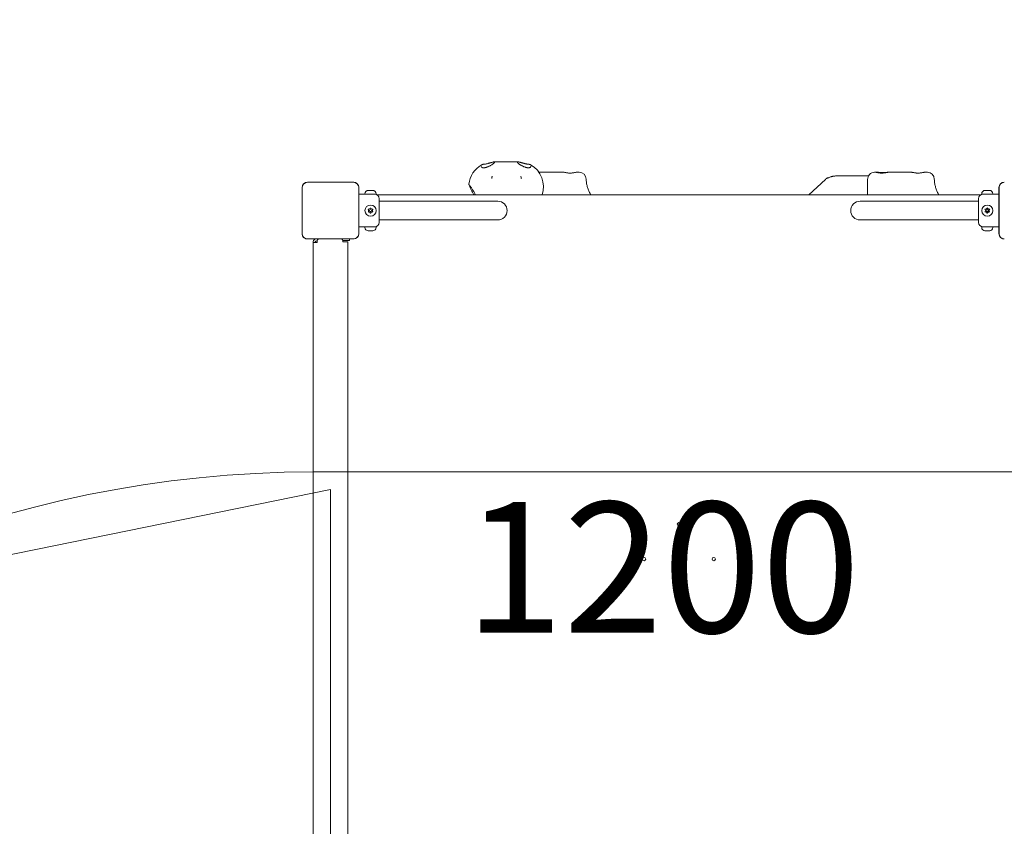
# Model space of a CAD drawing. Units: millimetres. Extents: x 5852 to 24529, y 6823 to 16166.
# Drawn here: x 18840 to 20253, y 11664 to 12822 of the extents above; entities that cross this region are included whole.
import ezdxf

# ---------------------------------------------------------------- set-up
doc = ezdxf.new("R2010")
doc.units = ezdxf.units.MM
doc.header["$LTSCALE"] = 75
doc.layers.add('Fall Zone', color=5, linetype='Continuous', lineweight=20, true_color=0x0000ff)
doc.layers.add('Symbol (ISO)', color=7, linetype='Continuous', lineweight=25)
doc.layers.add('Visible (ISO)', color=7, linetype='Continuous', lineweight=18)
doc.styles.add('Note Text (ISO)', font='tahoma.ttf')

msp = doc.modelspace()

# ---------------------------------------------------------------- linework, layer by layer
at = {"layer": 'Fall Zone'}
for p, q in [((19261.36, 12172.68), (20311.36, 12172.68)), ((19286.36, 12147.68), (17317.37, 11747.08)), ((19286.36, 12147.68), (19286.36, 7947.68))]:
    msp.add_line(p, q, dxfattribs=at)
for centre in [(19261.36, 12572.68), (19261.36, 10572.68)]:
    msp.add_arc(centre, 1600, 90, 180, dxfattribs=at)
at = {"layer": 'Visible (ISO)'}
for p, q in [((19526.58, 12617.68), (19550.3, 12617.68)), ((19587.82, 12602.68), (19620.42, 12602.68)), ((19639.81, 12602.68), (19643.34, 12602.68)), ((19972.78, 12570.18), (19996.59, 12592.51)), ((20057.04, 12597.68), (20017.4, 12597.68)), ((20067.1, 12602.68), (20067.95, 12602.68)), ((20087.34, 12602.68), (20119.94, 12602.68)), ((20139.33, 12602.68), (20142.86, 12602.68)), ((19245.65, 12580.74), (19245.65, 12514.62)), ((19245.77, 12580.74), (19245.77, 12578.76)), ((19245.77, 12580.74), (19245.77, 12514.62)), ((19245.77, 12578.76), (19245.77, 12516.6)), ((19319.42, 12588.38), (19253.29, 12588.38)), ((19255.27, 12588.26), (19253.29, 12588.26)), ((19319.42, 12588.26), (19253.29, 12588.26)), ((19317.44, 12588.26), (19255.27, 12588.26)), ((19319.42, 12588.26), (19317.44, 12588.26)), ((19326.94, 12578.76), (19326.94, 12580.74)), ((19326.94, 12514.62), (19326.94, 12580.74)), ((19326.94, 12516.6), (19326.94, 12578.76)), ((19327.06, 12514.62), (19327.06, 12580.74)), ((19340.86, 12576.75), (19341.01, 12576.75)), ((19341.16, 12576.75), (19341.01, 12576.75)), ((19341.16, 12576.75), (19341.16, 12576.74)), ((19341.62, 12576.75), (19343.24, 12576.75)), ((19343.24, 12576.75), (19344.47, 12576.75)), ((19344.47, 12576.75), (19346.09, 12576.75)), ((19346.71, 12576.75), (19346.56, 12576.75)), ((19346.56, 12576.75), (19346.56, 12576.74)), ((19346.71, 12576.75), (19346.86, 12576.75)), ((20225.86, 12576.75), (20226.01, 12576.75)), ((20226.16, 12576.75), (20226.01, 12576.75)), ((20226.16, 12576.75), (20226.16, 12576.74)), ((20226.62, 12576.75), (20228.24, 12576.75)), ((20228.24, 12576.75), (20229.47, 12576.75)), ((20229.47, 12576.75), (20231.09, 12576.75)), ((20231.71, 12576.75), (20231.56, 12576.75)), ((20231.56, 12576.75), (20231.56, 12576.74)), ((20231.71, 12576.75), (20231.86, 12576.75)), ((20245.65, 12580.74), (20245.65, 12514.62)), ((20245.77, 12580.74), (20245.77, 12578.76)), ((20245.77, 12580.74), (20245.77, 12514.62)), ((20245.77, 12578.76), (20245.77, 12516.6)), ((19327.06, 12571.18), (19335.86, 12571.18)), ((19335.86, 12571.18), (19335.86, 12571.75)), ((19335.86, 12571.18), (19351.86, 12571.18)), ((19351.86, 12571.18), (19351.86, 12571.75)), ((19353.32, 12570.18), (20219.39, 12570.18)), ((19356.36, 12564.68), (19356.36, 12530.68)), ((19356.36, 12561.13), (19371.36, 12561.13)), ((19526.36, 12561.13), (19371.36, 12561.13)), ((20201.36, 12561.13), (20046.36, 12561.13)), ((20216.36, 12561.13), (20201.36, 12561.13)), ((20216.36, 12530.68), (20216.36, 12564.68)), ((20220.86, 12571.18), (20220.86, 12571.75)), ((20220.86, 12571.18), (20236.86, 12571.18)), ((20236.86, 12571.18), (20236.86, 12571.75)), ((20245.65, 12571.18), (20236.86, 12571.18)), ((19356.36, 12534.23), (19371.36, 12534.23)), ((19371.36, 12534.23), (19526.36, 12534.23)), ((20046.36, 12534.23), (20201.36, 12534.23)), ((20216.36, 12534.23), (20201.36, 12534.23)), ((19327.06, 12524.18), (19335.86, 12524.18)), ((19351.86, 12524.18), (19335.86, 12524.18)), ((19335.86, 12524.18), (19335.86, 12523.61)), ((19341.01, 12518.61), (19340.86, 12518.61)), ((19341.01, 12518.61), (19341.16, 12518.61)), ((19341.16, 12518.61), (19341.16, 12518.62)), ((19343.24, 12518.61), (19341.62, 12518.61)), ((19344.47, 12518.61), (19343.24, 12518.61)), ((19346.09, 12518.61), (19344.47, 12518.61)), ((19346.56, 12518.61), (19346.56, 12518.62)), ((19346.56, 12518.61), (19346.71, 12518.61)), ((19346.86, 12518.61), (19346.71, 12518.61)), ((19351.86, 12524.18), (19351.86, 12523.61)), ((20236.86, 12524.18), (20220.86, 12524.18)), ((20220.86, 12524.18), (20220.86, 12523.61)), ((20226.01, 12518.61), (20225.86, 12518.61)), ((20226.01, 12518.61), (20226.16, 12518.61)), ((20226.16, 12518.61), (20226.16, 12518.62)), ((20228.24, 12518.61), (20226.62, 12518.61)), ((20229.47, 12518.61), (20228.24, 12518.61)), ((20231.09, 12518.61), (20229.47, 12518.61)), ((20231.56, 12518.61), (20231.56, 12518.62)), ((20231.56, 12518.61), (20231.71, 12518.61)), ((20231.86, 12518.61), (20231.71, 12518.61)), ((20245.65, 12524.18), (20236.86, 12524.18)), ((20236.86, 12524.18), (20236.86, 12523.61)), ((19245.77, 12516.6), (19245.77, 12514.62)), ((19253.29, 12507.1), (19255.27, 12507.1)), ((19253.29, 12507.1), (19319.42, 12507.1)), ((19253.29, 12506.97), (19319.42, 12506.97)), ((19255.27, 12507.1), (19317.44, 12507.1)), ((19263.86, 12506.55), (19263.86, 12506.97)), ((19267.36, 12504.68), (19267.48, 12504.68)), ((19303.86, 12502.68), (19303.86, 12504.68)), ((19313.86, 12504.68), (19303.86, 12504.68)), ((19313.86, 12504.68), (19313.86, 12506.97)), ((19317.44, 12507.1), (19319.42, 12507.1)), ((19326.94, 12514.62), (19326.94, 12516.6)), ((20245.77, 12516.6), (20245.77, 12514.62)), ((19267.36, 12501.68), (19261.36, 12501.68)), ((19261.36, 12501.68), (19261.36, 11593.68)), ((19267.36, 12503.68), (19267.36, 12501.68)), ((19305.36, 12502.68), (19303.86, 12502.68)), ((19311.36, 12502.68), (19305.36, 12502.68)), ((19311.36, 12502.68), (19311.36, 11592.68))]:
    msp.add_line(p, q, dxfattribs=at)
for centre, radius in [((19343.86, 12547.68), 8), ((19343.86, 12547.68), 1.5), ((20228.86, 12547.68), 8), ((20228.86, 12547.68), 1.5), ((19786.36, 12097.68), 2.5), ((19736.36, 12047.68), 2.5), ((19836.36, 12047.68), 2.5), ((19786.36, 11997.68), 2.5)]:
    msp.add_circle(centre, radius, dxfattribs=at)
for centre, radius, start, end in [((19521.5, 12581.79), 36.55, 119.75207, 174.36844), ((19555.39, 12581.79), 36.55, 341.47717, 60.39207), ((19643.34, 12592.68), 10, 1.10203, 90), ((20067.1, 12592.68), 10, 90, 181.59575), ((20142.86, 12592.68), 10, 1.38798, 90), ((19253.29, 12580.74), 7.64, 90, 180), ((19253.29, 12580.74), 7.52, 90, 180), ((19319.42, 12580.74), 7.64, 0, 90), ((19319.42, 12580.74), 7.52, 0, 90), ((19340.86, 12571.75), 5, 90, 180), ((19346.86, 12571.75), 5, 0, 90), ((20225.86, 12571.75), 5, 90, 180), ((20231.86, 12571.75), 5, 0, 90), ((20253.29, 12580.74), 7.64, 90, 180), ((20253.29, 12580.74), 7.52, 90, 180), ((19349.86, 12564.68), 6.5, 0, 90), ((19526.36, 12547.68), 13.45, 270, 90), ((20046.36, 12547.68), 13.45, 90, 270), ((20222.86, 12564.68), 6.5, 90, 180), ((19338.16, 12547.68), 3, 341.81031, 18.18969), ((19341.01, 12552.62), 3, 281.81031, 318.18969), ((19346.71, 12552.62), 3, 221.81031, 258.18969), ((19349.56, 12547.68), 3, 161.81031, 198.18969), ((20223.16, 12547.68), 3, 341.81031, 18.18969), ((20226.01, 12552.62), 3, 281.81031, 318.18969), ((20231.71, 12552.62), 3, 221.81031, 258.18969), ((20234.56, 12547.68), 3, 161.81031, 198.18969), ((19341.01, 12542.74), 3, 41.81031, 78.18969), ((19346.71, 12542.74), 3, 101.81031, 138.18969), ((20226.01, 12542.74), 3, 41.81031, 78.18969), ((20231.71, 12542.74), 3, 101.81031, 138.18969), ((19340.86, 12523.61), 5, 180, 270), ((19346.86, 12523.61), 5, 270, 0), ((19349.86, 12530.68), 6.5, 270, 0), ((20222.86, 12530.68), 6.5, 180, 270), ((20225.86, 12523.61), 5, 180, 270), ((20231.86, 12523.61), 5, 270, 0), ((19253.29, 12514.62), 7.64, 180, 270), ((19253.29, 12514.62), 7.52, 180, 270), ((19267.36, 12501.68), 6, 118.05165, 180), ((19267.36, 12501.68), 3, 90, 180), ((19271.36, 12503.68), 4, 124.53439, 180), ((19300.86, 12504.68), 3, 0, 49.91127), ((19319.42, 12514.62), 7.64, 270, 0), ((19319.42, 12514.62), 7.52, 270, 0), ((20253.29, 12514.62), 7.64, 180, 270), ((20253.29, 12514.62), 7.52, 180, 270)]:
    msp.add_arc(centre, radius, start, end, dxfattribs=at)
for centre, major_axis, ratio, start_param, end_param in [((19515.1, 12606.17), (-12.11, 5.56), 0.3099623, 0.1412134, 0.1692035), ((19540.95, 12588.78), (-13.04, -16.47), 0.8745204, 2.5283735, 2.6033917)]:
    msp.add_ellipse(centre, major_axis=major_axis, ratio=ratio, start_param=start_param, end_param=end_param, dxfattribs=at)
for points, knots in [([(19510.06, 12614.71), (19510.49, 12614.8), (19510.92, 12614.9), (19511.78, 12615.11), (19512.22, 12615.22), (19513.08, 12615.45), (19513.52, 12615.56), (19514.37, 12615.8), (19514.79, 12615.91), (19515.62, 12616.15), (19516.03, 12616.26), (19516.82, 12616.49), (19517.2, 12616.59), (19517.95, 12616.8), (19518.31, 12616.9), (19518.99, 12617.08), (19519.31, 12617.16), (19519.92, 12617.31), (19520.2, 12617.38), (19520.72, 12617.49), (19520.96, 12617.54), (19521.18, 12617.58)], [6.3625885, 6.3625885, 6.3625885, 6.3625885, 6.497611, 6.497611, 6.6326335, 6.6326335, 6.7676559, 6.7676559, 6.9026784, 6.9026784, 7.0377009, 7.0377009, 7.1727233, 7.1727233, 7.3077458, 7.3077458, 7.4427683, 7.4427683, 7.5777908, 7.5777908, 7.7128132, 7.7128132, 7.7128132, 7.7128132]), ([(19520.8, 12617.08), (19520.8, 12617.09), (19520.8, 12617.09), (19520.8, 12617.15), (19520.81, 12617.21), (19520.85, 12617.32), (19520.88, 12617.37), (19520.95, 12617.47), (19521, 12617.51), (19521.1, 12617.56), (19521.16, 12617.58), (19521.21, 12617.58)], [-0.000318424, -0.000318424, -0.000318424, -0.000318424, 0, 0, 0.018043927, 0.018043927, 0.03607791, 0.03607791, 0.055600058, 0.055600058, 0.075101179, 0.075101179, 0.075101179, 0.075101179]), ([(19521.21, 12617.58), (19521.22, 12617.58), (19521.22, 12617.58), (19521.22, 12617.58), (19521.23, 12617.59), (19521.24, 12617.59), (19521.24, 12617.59), (19521.25, 12617.59)], [0.678871086, 0.678871086, 0.678871086, 0.678871086, 0.681337213, 0.681337213, 0.687750504, 0.687750504, 0.694564109, 0.694564109, 0.694564109, 0.694564109]), ([(19526.58, 12617.68), (19526.57, 12617.68), (19526.55, 12617.68), (19525.43, 12617.68), (19524.32, 12617.67), (19522.57, 12617.63), (19521.91, 12617.61), (19521.25, 12617.59)], [-0.00504812, -0.00504812, -0.00504812, -0.00504812, 0, 0, 0.33145654, 0.33145654, 0.52664339, 0.52664339, 0.52664339, 0.52664339]), ([(19555.64, 12617.59), (19554.98, 12617.61), (19554.32, 12617.63), (19552.57, 12617.67), (19551.46, 12617.68), (19550.34, 12617.68), (19550.32, 12617.68), (19550.3, 12617.68)], [1.62417433, 1.62417433, 1.62417433, 1.62417433, 1.84195371, 1.84195371, 2.21177566, 2.21177566, 2.21740808, 2.21740808, 2.21740808, 2.21740808]), ([(19555.64, 12617.59), (19555.65, 12617.59), (19555.66, 12617.59), (19555.67, 12617.58), (19555.67, 12617.58), (19555.67, 12617.58)], [0, 0, 0, 0, 0.0027992327, 0.0027992327, 0.0034451785, 0.0034451785, 0.0034451785, 0.0034451785]), ([(19555.67, 12617.58), (19555.73, 12617.58), (19555.79, 12617.56), (19555.89, 12617.51), (19555.93, 12617.47), (19556, 12617.37), (19556.03, 12617.32), (19556.07, 12617.21), (19556.08, 12617.15), (19556.08, 12617.09), (19556.08, 12617.09), (19556.08, 12617.08)], [0, 0, 0, 0, 0.0194997, 0.0194997, 0.039020425, 0.039020425, 0.057053094, 0.057053094, 0.075095706, 0.075095706, 0.075414108, 0.075414108, 0.075414108, 0.075414108]), ([(19555.71, 12617.58), (19555.93, 12617.54), (19556.19, 12617.5), (19556.73, 12617.38), (19557.03, 12617.31), (19557.66, 12617.16), (19557.99, 12617.08), (19558.69, 12616.9), (19559.06, 12616.8), (19559.82, 12616.59), (19560.21, 12616.49), (19561.01, 12616.26), (19561.43, 12616.15), (19562.26, 12615.91), (19562.69, 12615.8), (19563.55, 12615.56), (19563.98, 12615.45), (19564.85, 12615.22), (19565.28, 12615.11), (19566.14, 12614.9), (19566.57, 12614.8), (19566.99, 12614.71)], [5.0123605, 5.0123605, 5.0123605, 5.0123605, 5.1473833, 5.1473833, 5.2824061, 5.2824061, 5.4174289, 5.4174289, 5.5524517, 5.5524517, 5.6874745, 5.6874745, 5.8224973, 5.8224973, 5.9575202, 5.9575202, 6.092543, 6.092543, 6.2275658, 6.2275658, 6.3625886, 6.3625886, 6.3625886, 6.3625886]), ([(19519.59, 12614.63), (19519.23, 12614.37), (19518.83, 12614.1), (19517.96, 12613.55), (19517.49, 12613.26), (19516.47, 12612.66), (19515.94, 12612.37), (19514.83, 12611.78), (19514.26, 12611.5), (19513.13, 12610.97), (19512.57, 12610.72), (19511.48, 12610.28), (19510.96, 12610.09), (19509.97, 12609.76), (19509.5, 12609.62), (19508.62, 12609.4), (19508.21, 12609.32), (19507.45, 12609.19), (19507.09, 12609.15), (19506.42, 12609.1), (19506.11, 12609.1), (19505.53, 12609.13), (19505.26, 12609.16), (19504.76, 12609.25), (19504.52, 12609.31), (19504.09, 12609.47), (19503.9, 12609.57), (19503.54, 12609.79), (19503.39, 12609.93), (19503.15, 12610.21), (19503.05, 12610.36), (19502.92, 12610.67), (19502.89, 12610.84), (19502.87, 12611.01)], [0, 0, 0, 0, 0.1858624, 0.1858624, 0.3811999, 0.3811999, 0.5809611, 0.5809611, 0.7779359, 0.7779359, 0.964441, 0.964441, 1.1351847, 1.1351847, 1.289127, 1.289127, 1.4288474, 1.4288474, 1.558553, 1.558553, 1.6828741, 1.6828741, 1.8063652, 1.8063652, 1.9336939, 1.9336939, 2.0705837, 2.0705837, 2.2259167, 2.2259167, 2.3837012, 2.3837012, 2.5414857, 2.5414857, 2.5414857, 2.5414857]), ([(19503.36, 12613.52), (19503.47, 12613.58), (19503.59, 12613.64), (19503.84, 12613.75), (19503.97, 12613.8), (19504.24, 12613.89), (19504.39, 12613.93), (19504.68, 12613.99), (19504.83, 12614.02), (19505.15, 12614.06), (19505.31, 12614.07), (19505.48, 12614.07)], [0.57872369, 0.57872369, 0.57872369, 0.57872369, 0.64155867, 0.64155867, 0.70439365, 0.70439365, 0.76722863, 0.76722863, 0.83006362, 0.83006362, 0.8928986, 0.8928986, 0.8928986, 0.8928986]), ([(19505.48, 12614.07), (19505.73, 12614.08), (19506, 12614.09), (19506.56, 12614.13), (19506.85, 12614.16), (19507.45, 12614.24), (19507.76, 12614.28), (19508.4, 12614.38), (19508.72, 12614.44), (19509.39, 12614.57), (19509.72, 12614.63), (19510.06, 12614.71)], [0, 0, 0, 0, 0.10826138, 0.10826138, 0.21652276, 0.21652276, 0.32478414, 0.32478414, 0.43304551, 0.43304551, 0.54130689, 0.54130689, 0.54130689, 0.54130689]), ([(19521.87, 12616.62), (19521.87, 12616.61), (19521.86, 12616.59), (19521.79, 12616.47), (19521.7, 12616.35), (19521.45, 12616.09), (19521.28, 12615.94), (19520.9, 12615.61), (19520.67, 12615.43), (19520.17, 12615.04), (19519.89, 12614.84), (19519.59, 12614.63)], [5.92567879, 5.92567879, 5.92567879, 5.92567879, 6.02554007, 6.02554007, 6.1776717, 6.1776717, 6.32980333, 6.32980333, 6.48193496, 6.48193496, 6.63406659, 6.63406659, 6.63406659, 6.63406659]), ([(19556.92, 12614.62), (19556.65, 12614.82), (19556.4, 12615.02), (19555.94, 12615.38), (19555.74, 12615.56), (19555.39, 12615.87), (19555.24, 12616.02), (19555.01, 12616.27), (19554.94, 12616.38), (19554.87, 12616.51), (19554.86, 12616.54), (19554.86, 12616.54)], [6.63406588, 6.63406588, 6.63406588, 6.63406588, 6.77928692, 6.77928692, 6.92450796, 6.92450796, 7.069729, 7.069729, 7.21495004, 7.21495004, 7.32179216, 7.32179216, 7.32179216, 7.32179216]), ([(19573.84, 12611.05), (19573.8, 12610.79), (19573.71, 12610.54), (19573.41, 12610.12), (19573.22, 12609.93), (19572.78, 12609.63), (19572.55, 12609.51), (19572.05, 12609.33), (19571.78, 12609.25), (19571.23, 12609.16), (19570.94, 12609.12), (19570.32, 12609.1), (19570, 12609.1), (19569.34, 12609.15), (19568.99, 12609.19), (19568.25, 12609.31), (19567.87, 12609.39), (19567.06, 12609.58), (19566.63, 12609.7), (19565.74, 12609.98), (19565.28, 12610.15), (19564.31, 12610.52), (19563.8, 12610.73), (19562.77, 12611.19), (19562.24, 12611.45), (19561.17, 12611.99), (19560.64, 12612.28), (19559.61, 12612.86), (19559.11, 12613.16), (19558.33, 12613.66), (19558.02, 12613.85), (19557.45, 12614.24), (19557.17, 12614.44), (19556.92, 12614.62)], [0, 0, 0, 0, 0.2349641, 0.2349641, 0.4372981, 0.4372981, 0.5960613, 0.5960613, 0.7339485, 0.7339485, 0.861707, 0.861707, 0.9855535, 0.9855535, 1.1102706, 1.1102706, 1.2401141, 1.2401141, 1.3789955, 1.3789955, 1.5304051, 1.5304051, 1.6967291, 1.6967291, 1.8781273, 1.8781273, 2.0715672, 2.0715672, 2.2708843, 2.2708843, 2.4061853, 2.4061853, 2.5414863, 2.5414863, 2.5414863, 2.5414863]), ([(19566.99, 12614.71), (19567.33, 12614.63), (19567.67, 12614.57), (19568.32, 12614.44), (19568.64, 12614.38), (19569.27, 12614.28), (19569.57, 12614.24), (19570.16, 12614.16), (19570.45, 12614.13), (19570.99, 12614.09), (19571.25, 12614.08), (19571.49, 12614.07)], [0, 0, 0, 0, 0.10826137, 0.10826137, 0.21652275, 0.21652275, 0.32478412, 0.32478412, 0.43304549, 0.43304549, 0.54130686, 0.54130686, 0.54130686, 0.54130686]), ([(19571.49, 12614.07), (19571.64, 12614.07), (19571.79, 12614.06), (19572.08, 12614.02), (19572.23, 12614), (19572.5, 12613.94), (19572.63, 12613.91), (19572.88, 12613.83), (19573, 12613.78), (19573.23, 12613.68), (19573.35, 12613.62), (19573.45, 12613.56)], [0, 0, 0, 0, 0.05939509, 0.05939509, 0.11879017, 0.11879017, 0.17818526, 0.17818526, 0.23758035, 0.23758035, 0.29697544, 0.29697544, 0.29697544, 0.29697544]), ([(19573.86, 12611.3), (19573.86, 12611.28), (19573.86, 12611.27), (19573.86, 12611.23), (19573.86, 12611.22), (19573.86, 12611.19), (19573.85, 12611.17), (19573.85, 12611.14), (19573.85, 12611.12), (19573.85, 12611.08), (19573.84, 12611.07), (19573.84, 12611.05)], [0.816769783, 0.816769783, 0.816769783, 0.816769783, 0.831994016, 0.831994016, 0.847218249, 0.847218249, 0.862442482, 0.862442482, 0.877666716, 0.877666716, 0.892890949, 0.892890949, 0.892890949, 0.892890949]), ([(19517.7, 12593.56), (19517.71, 12593.64), (19517.73, 12593.75), (19517.77, 12593.99), (19517.79, 12594.13), (19517.85, 12594.42), (19517.88, 12594.58), (19517.94, 12594.9), (19517.97, 12595.06), (19518.04, 12595.39), (19518.08, 12595.54), (19518.11, 12595.69)], [0.10046837, 0.10046837, 0.10046837, 0.10046837, 0.15295358, 0.15295358, 0.20543879, 0.20543879, 0.257924, 0.257924, 0.31040921, 0.31040921, 0.36289442, 0.36289442, 0.36289442, 0.36289442]), ([(19518.11, 12595.69), (19518.13, 12595.8), (19518.16, 12595.9), (19518.21, 12596.1), (19518.23, 12596.2), (19518.29, 12596.4), (19518.31, 12596.5), (19518.37, 12596.7), (19518.4, 12596.8), (19518.46, 12597), (19518.49, 12597.1), (19518.52, 12597.2)], [0, 0, 0, 0, 0.037255, 0.037255, 0.07451001, 0.07451001, 0.11176501, 0.11176501, 0.14902002, 0.14902002, 0.18627502, 0.18627502, 0.18627502, 0.18627502]), ([(19559.91, 12595.69), (19559.94, 12595.55), (19559.97, 12595.39), (19560.04, 12595.08), (19560.07, 12594.92), (19560.14, 12594.61), (19560.16, 12594.46), (19560.22, 12594.17), (19560.24, 12594.04), (19560.28, 12593.8), (19560.3, 12593.69), (19560.31, 12593.6)], [0, 0, 0, 0, 0.05101764, 0.05101764, 0.10203527, 0.10203527, 0.15305291, 0.15305291, 0.20407054, 0.20407054, 0.25508818, 0.25508818, 0.25508818, 0.25508818]), ([(19587.42, 12602.67), (19587.29, 12602.67), (19587.17, 12602.66), (19586.58, 12602.65), (19586.07, 12602.63), (19585.5, 12602.61), (19585.47, 12602.61), (19585.43, 12602.61)], [0.14707705, 0.14707705, 0.14707705, 0.14707705, 0.20268318, 0.20268318, 0.40536636, 0.40536636, 0.4182863, 0.4182863, 0.4182863, 0.4182863]), ([(19585.55, 12602.43), (19585.96, 12602.5), (19586.34, 12602.56), (19587.1, 12602.65), (19587.47, 12602.68), (19587.82, 12602.68)], [1.92429114, 1.92429114, 1.92429114, 1.92429114, 2.0763616, 2.0763616, 2.23526826, 2.23526826, 2.23526826, 2.23526826]), ([(19620.42, 12602.68), (19620.83, 12602.68), (19621.25, 12602.65), (19622.2, 12602.53), (19622.72, 12602.44), (19623.85, 12602.24), (19624.46, 12602.12), (19625.72, 12601.9), (19626.37, 12601.79), (19627.63, 12601.63), (19628.25, 12601.56), (19629.44, 12601.49), (19630.01, 12601.48), (19631.15, 12601.5), (19631.7, 12601.53), (19632.83, 12601.63), (19633.4, 12601.7), (19634.57, 12601.88), (19635.16, 12601.98), (19636.34, 12602.2), (19636.93, 12602.32), (19637.91, 12602.49), (19638.31, 12602.56), (19639.09, 12602.65), (19639.46, 12602.68), (19639.81, 12602.68)], [0, 0, 0, 0, 0.1741289, 0.1741289, 0.3692805, 0.3692805, 0.57922, 0.57922, 0.7881209, 0.7881209, 0.9795272, 0.9795272, 1.1552613, 1.1552613, 1.3274229, 1.3274229, 1.5082143, 1.5082143, 1.7058474, 1.7058474, 1.9174553, 1.9174553, 2.0763619, 2.0763619, 2.2352686, 2.2352686, 2.2352686, 2.2352686]), ([(19659.99, 12570.18), (19659.58, 12570.86), (19659.19, 12571.55), (19657.98, 12573.82), (19657.22, 12575.44), (19655.89, 12578.78), (19655.32, 12580.49), (19654.39, 12583.97), (19654.02, 12585.73), (19653.51, 12589.29), (19653.37, 12591.09), (19653.34, 12592.87)], [1.9851791, 1.9851791, 1.9851791, 1.9851791, 2.2791283, 2.2791283, 2.9409814, 2.9409814, 3.6028344, 3.6028344, 4.2646874, 4.2646874, 4.9265405, 4.9265405, 4.9265405, 4.9265405]), ([(19996.59, 12592.51), (19996.75, 12592.67), (19996.92, 12592.82), (19997.25, 12593.11), (19997.42, 12593.25), (19997.77, 12593.53), (19997.95, 12593.67), (19998.3, 12593.94), (19998.48, 12594.07), (19998.85, 12594.33), (19999.04, 12594.46), (19999.22, 12594.58)], [-1.37622423, -1.37622423, -1.37622423, -1.37622423, -1.34445553, -1.34445553, -1.31268682, -1.31268682, -1.28091812, -1.28091812, -1.24914942, -1.24914942, -1.21738072, -1.21738072, -1.21738072, -1.21738072]), ([(20000.83, 12594.71), (20000.78, 12594.71), (20000.72, 12594.71), (20000.67, 12594.71), (20000.14, 12594.71), (19999.73, 12594.7), (19999.23, 12594.62), (19999.13, 12594.55), (19999.18, 12594.44)], [0.62189529, 0.62189529, 0.62189529, 0.62189529, 0.65338034, 0.65338034, 0.65338034, 0.98007051, 0.98007051, 1.30676068, 1.30676068, 1.30676068, 1.30676068]), ([(19999.18, 12594.44), (19999.18, 12594.44), (19999.18, 12594.44), (19999.18, 12594.43), (19999.18, 12594.43), (19999.19, 12594.43)], [-0.195534695, -0.195534695, -0.195534695, -0.195534695, -0.188404406, -0.188404406, -0.181274117, -0.181274117, -0.181274117, -0.181274117]), ([(19999.19, 12594.43), (19999.23, 12594.36), (19999.31, 12594.33), (19999.55, 12594.33), (19999.68, 12594.35), (20000.23, 12594.48), (20000.77, 12594.68), (20001.45, 12594.95), (20001.92, 12595.13), (20002.46, 12595.35), (20003.62, 12595.8), (20004.24, 12596.03), (20005.19, 12596.35), (20005.51, 12596.45), (20005.84, 12596.55)], [-0.1812741, -0.1812741, -0.1812741, -0.1812741, 0, 0, 0.1396439, 0.1396439, 0.4707216, 0.4707216, 0.4707216, 0.7007205, 0.7007205, 0.9307147, 0.9307147, 1.039772, 1.039772, 1.039772, 1.039772]), ([(19999.65, 12594.35), (19999.7, 12594.38), (19999.78, 12594.41), (19999.96, 12594.44), (20000.03, 12594.45), (20000.11, 12594.46)], [-1.13758077, -1.13758077, -1.13758077, -1.13758077, -0.98007051, -0.98007051, -0.89516053, -0.89516053, -0.89516053, -0.89516053]), ([(20005.84, 12596.55), (20005.99, 12596.6), (20006.14, 12596.64), (20006.45, 12596.72), (20006.6, 12596.76), (20006.76, 12596.8)], [1.039772044, 1.039772044, 1.039772044, 1.039772044, 1.088374957, 1.088374957, 1.13697787, 1.13697787, 1.13697787, 1.13697787]), ([(20006.76, 12596.8), (20007.21, 12596.9), (20007.67, 12596.98), (20008.62, 12597.13), (20009.1, 12597.19), (20009.59, 12597.24), (20010.08, 12597.29), (20010.58, 12597.33), (20011.56, 12597.39), (20012.04, 12597.42), (20012.52, 12597.44)], [0, 0, 0, 0, 0.14426788, 0.14426788, 0.28853576, 0.28853576, 0.28853576, 0.43280364, 0.43280364, 0.57156335, 0.57156335, 0.57156335, 0.57156335]), ([(20012.52, 12597.44), (20012.53, 12597.44), (20012.54, 12597.44), (20012.56, 12597.44), (20012.57, 12597.44), (20012.58, 12597.44)], [0.5715633545, 0.5715633545, 0.5715633545, 0.5715633545, 0.5743174369, 0.5743174369, 0.5770715193, 0.5770715193, 0.5770715193, 0.5770715193]), ([(20012.58, 12597.44), (20012.9, 12597.45), (20013.22, 12597.46), (20013.89, 12597.5), (20014.24, 12597.52), (20014.58, 12597.54), (20015.07, 12597.58), (20015.56, 12597.61), (20016.19, 12597.64), (20016.35, 12597.65), (20016.51, 12597.66)], [-4.25107559, -4.25107559, -4.25107559, -4.25107559, -4.16185528, -4.16185528, -4.06738718, -4.06738718, -4.06738718, -3.93080882, -3.93080882, -3.88369876, -3.88369876, -3.88369876, -3.88369876]), ([(20016.51, 12597.66), (20016.66, 12597.67), (20016.81, 12597.67), (20017.11, 12597.68), (20017.26, 12597.68), (20017.4, 12597.68)], [0.437539856, 0.437539856, 0.437539856, 0.437539856, 0.477007795, 0.477007795, 0.516475733, 0.516475733, 0.516475733, 0.516475733]), ([(20057.11, 12592.4), (20057.15, 12590.74), (20057.18, 12589.08), (20057.21, 12585.74), (20057.21, 12584.07), (20057.18, 12580.73), (20057.14, 12579.06), (20057.04, 12575.75), (20056.98, 12574.11), (20056.86, 12571.71), (20056.81, 12570.94), (20056.77, 12570.18)], [2.1001985, 2.1001985, 2.1001985, 2.1001985, 2.6206368, 2.6206368, 3.141075, 3.141075, 3.6615133, 3.6615133, 4.1819515, 4.1819515, 4.4300355, 4.4300355, 4.4300355, 4.4300355]), ([(20057.04, 12597.68), (20057.18, 12597.68), (20057.32, 12597.68), (20057.61, 12597.67), (20057.75, 12597.67), (20057.9, 12597.66)], [-0.516475733, -0.516475733, -0.516475733, -0.516475733, -0.477007795, -0.477007795, -0.437539856, -0.437539856, -0.437539856, -0.437539856]), ([(20067.95, 12602.68), (20068.34, 12602.68), (20068.76, 12602.64), (20069.68, 12602.53), (20070.19, 12602.44), (20071.3, 12602.23), (20071.9, 12602.11), (20073.14, 12601.89), (20073.78, 12601.78), (20075.03, 12601.62), (20075.64, 12601.56), (20076.82, 12601.49), (20077.4, 12601.48), (20078.53, 12601.5), (20079.09, 12601.53), (20080.23, 12601.63), (20080.8, 12601.71), (20081.98, 12601.88), (20082.58, 12601.99), (20083.79, 12602.21), (20084.39, 12602.33), (20085.39, 12602.5), (20085.81, 12602.56), (20086.6, 12602.65), (20086.98, 12602.68), (20087.34, 12602.68)], [0, 0, 0, 0, 0.1758749, 0.1758749, 0.3728516, 0.3728516, 0.5838248, 0.5838248, 0.7929407, 0.7929407, 0.9841341, 0.9841341, 1.1597208, 1.1597208, 1.3319292, 1.3319292, 1.5129126, 1.5129126, 1.710675, 1.710675, 1.9218879, 1.9218879, 2.0785781, 2.0785781, 2.2352683, 2.2352683, 2.2352683, 2.2352683]), ([(20070.73, 12602.67), (20070.64, 12602.67), (20070.55, 12602.67), (20070.37, 12602.67), (20070.28, 12602.67), (20070.11, 12602.66), (20070.02, 12602.66), (20069.85, 12602.65), (20069.77, 12602.64), (20069.6, 12602.63), (20069.52, 12602.63), (20069.44, 12602.62)], [0, 0, 0, 0, 0.03133175, 0.03133175, 0.0626635, 0.0626635, 0.09399525, 0.09399525, 0.125327, 0.125327, 0.15665875, 0.15665875, 0.15665875, 0.15665875]), ([(20086.45, 12602.63), (20086.24, 12602.63), (20086.01, 12602.62), (20085.26, 12602.59), (20084.71, 12602.57), (20083.56, 12602.53), (20082.96, 12602.52), (20081.72, 12602.49), (20081.08, 12602.48), (20079.79, 12602.47), (20079.14, 12602.48), (20077.82, 12602.49), (20077.16, 12602.5), (20075.84, 12602.52), (20075.19, 12602.54), (20073.91, 12602.58), (20073.28, 12602.6), (20071.99, 12602.64), (20071.34, 12602.65), (20070.73, 12602.67)], [0.3154124, 0.3154124, 0.3154124, 0.3154124, 0.4053664, 0.4053664, 0.6077493, 0.6077493, 0.8084377, 0.8084377, 1.0077635, 1.0077635, 1.2062878, 1.2062878, 1.4048136, 1.4048136, 1.6040775, 1.6040775, 1.8044824, 1.8044824, 2.0268318, 2.0268318, 2.0268318, 2.0268318]), ([(20119.94, 12602.68), (20120.33, 12602.68), (20120.75, 12602.64), (20121.67, 12602.53), (20122.18, 12602.44), (20123.29, 12602.23), (20123.89, 12602.11), (20125.13, 12601.89), (20125.77, 12601.78), (20127.02, 12601.62), (20127.63, 12601.56), (20128.81, 12601.49), (20129.39, 12601.48), (20130.52, 12601.5), (20131.08, 12601.53), (20132.22, 12601.63), (20132.79, 12601.71), (20133.97, 12601.88), (20134.57, 12601.99), (20135.78, 12602.21), (20136.38, 12602.33), (20137.38, 12602.5), (20137.8, 12602.56), (20138.59, 12602.65), (20138.97, 12602.68), (20139.33, 12602.68)], [0, 0, 0, 0, 0.1758749, 0.1758749, 0.3728515, 0.3728515, 0.583825, 0.583825, 0.7929405, 0.7929405, 0.9841349, 0.9841349, 1.1597215, 1.1597215, 1.3319292, 1.3319292, 1.5129127, 1.5129127, 1.7106757, 1.7106757, 1.9218883, 1.9218883, 2.0785785, 2.0785785, 2.2352686, 2.2352686, 2.2352686, 2.2352686]), ([(20129.78, 12601.49), (20129.62, 12601.49), (20129.47, 12601.5), (20128.67, 12601.53), (20128.03, 12601.57), (20127.15, 12601.63), (20126.91, 12601.65), (20126.67, 12601.67)], [1.13742931, 1.13742931, 1.13742931, 1.13742931, 1.18484986, 1.18484986, 1.37940607, 1.37940607, 1.45542341, 1.45542341, 1.45542341, 1.45542341]), ([(20159.39, 12570.18), (20159, 12570.86), (20158.62, 12571.55), (20157.44, 12573.82), (20156.7, 12575.44), (20155.4, 12578.78), (20154.84, 12580.5), (20153.92, 12583.98), (20153.56, 12585.76), (20153.05, 12589.33), (20152.9, 12591.13), (20152.86, 12592.92)], [1.9980845, 1.9980845, 1.9980845, 1.9980845, 2.2904451, 2.2904451, 2.949469, 2.949469, 3.6084928, 3.6084928, 4.2675166, 4.2675166, 4.9265405, 4.9265405, 4.9265405, 4.9265405]), ([(19253.29, 12588.26), (19252.47, 12588.26), (19251.63, 12588.12), (19249.8, 12587.49), (19248.83, 12586.89), (19247.39, 12585.48), (19246.86, 12584.74), (19246.06, 12583.03), (19245.83, 12582.06), (19245.78, 12580.97), (19245.77, 12580.85), (19245.77, 12580.74)], [-2.30323825, -2.30323825, -2.30323825, -2.30323825, -2.1869905, -2.1869905, -2.03102045, -2.03102045, -1.9058883, -1.9058883, -1.76825025, -1.76825025, -1.75252831, -1.75252831, -1.75252831, -1.75252831]), ([(19326.94, 12580.74), (19326.94, 12581.56), (19326.8, 12582.4), (19326.17, 12584.23), (19325.57, 12585.21), (19324.16, 12586.65), (19323.42, 12587.18), (19321.71, 12587.97), (19320.74, 12588.21), (19319.64, 12588.26), (19319.53, 12588.26), (19319.42, 12588.26)], [-2.30323825, -2.30323825, -2.30323825, -2.30323825, -2.1869905, -2.1869905, -2.03102045, -2.03102045, -1.9058883, -1.9058883, -1.76825025, -1.76825025, -1.75252831, -1.75252831, -1.75252831, -1.75252831]), ([(19340.39, 12576.65), (19340.52, 12576.69), (19340.63, 12576.71), (19340.85, 12576.74), (19340.94, 12576.75), (19341.01, 12576.75)], [0, 0, 0, 0, 0.05775395, 0.05775395, 0.12475067, 0.12475067, 0.12475067, 0.12475067]), ([(19341.62, 12576.75), (19341.45, 12576.75), (19341.28, 12576.75), (19340.95, 12576.73), (19340.78, 12576.71), (19340.54, 12576.68), (19340.47, 12576.66), (19340.39, 12576.65)], [0.29741497, 0.29741497, 0.29741497, 0.29741497, 0.34043205, 0.34043205, 0.3822607, 0.3822607, 0.40168514, 0.40168514, 0.40168514, 0.40168514]), ([(19343.86, 12576.65), (19343.8, 12576.68), (19343.72, 12576.71), (19343.52, 12576.74), (19343.39, 12576.75), (19343.24, 12576.75)], [0, 0, 0, 0, 0.05737422, 0.05737422, 0.12481955, 0.12481955, 0.12481955, 0.12481955]), ([(19344.47, 12576.75), (19344.41, 12576.75), (19344.36, 12576.75), (19344.2, 12576.74), (19344.11, 12576.73), (19343.96, 12576.7), (19343.9, 12576.68), (19343.86, 12576.65)], [0.32291767, 0.32291767, 0.32291767, 0.32291767, 0.34811073, 0.34811073, 0.39979376, 0.39979376, 0.443778, 0.443778, 0.443778, 0.443778]), ([(19347.32, 12576.65), (19347.22, 12576.67), (19347.12, 12576.69), (19346.77, 12576.73), (19346.53, 12576.74), (19346.22, 12576.75), (19346.16, 12576.75), (19346.09, 12576.75)], [0.02140853, 0.02140853, 0.02140853, 0.02140853, 0.05341816, 0.05341816, 0.12620742, 0.12620742, 0.14592437, 0.14592437, 0.14592437, 0.14592437]), ([(19346.71, 12576.75), (19346.75, 12576.75), (19346.79, 12576.75), (19346.91, 12576.74), (19346.98, 12576.73), (19347.15, 12576.7), (19347.23, 12576.68), (19347.32, 12576.65)], [0.290872647, 0.290872647, 0.290872647, 0.290872647, 0.320473507, 0.320473507, 0.357076667, 0.357076667, 0.39061204, 0.39061204, 0.39061204, 0.39061204]), ([(19491.94, 12570.18), (19491.62, 12570.84), (19491.31, 12571.5), (19490.28, 12573.63), (19489.57, 12575.07), (19488.22, 12577.78), (19487.59, 12579.05), (19486.77, 12580.72), (19486.52, 12581.24), (19485.85, 12582.67), (19485.52, 12583.41), (19485.26, 12584.23), (19485.21, 12584.4), (19485.13, 12584.78), (19485.09, 12584.99), (19485.13, 12585.38)], [0.4965158, 0.4965158, 0.4965158, 0.4965158, 0.7179255, 0.7179255, 1.2181369, 1.2181369, 1.7183484, 1.7183484, 1.9684541, 1.9684541, 2.4673471, 2.4673471, 2.5930592, 2.5930592, 2.7187712, 2.7187712, 2.7187712, 2.7187712]), ([(19486.19, 12583.6), (19486.19, 12583.6), (19486.2, 12583.59), (19486.29, 12583.51), (19486.41, 12583.37), (19486.79, 12582.93), (19487.08, 12582.56), (19487.75, 12581.66), (19488.12, 12581.13), (19488.91, 12579.94), (19489.34, 12579.29), (19490.18, 12577.93), (19490.6, 12577.23), (19491.02, 12576.51)], [3.1127193, 3.1127193, 3.1127193, 3.1127193, 3.18246, 3.18246, 3.3870504, 3.3870504, 3.6824221, 3.6824221, 3.9777938, 3.9777938, 4.2731655, 4.2731655, 4.5488962, 4.5488962, 4.5488962, 4.5488962]), ([(19491.02, 12576.51), (19491.33, 12575.97), (19491.64, 12575.42), (19492.25, 12574.29), (19492.55, 12573.71), (19493.15, 12572.53), (19493.44, 12571.94), (19493.91, 12570.95), (19494.09, 12570.57), (19494.27, 12570.18)], [0, 0, 0, 0, 0.20550691, 0.20550691, 0.41101382, 0.41101382, 0.61652074, 0.61652074, 0.74689651, 0.74689651, 0.74689651, 0.74689651]), ([(20226.62, 12576.75), (20226.45, 12576.75), (20226.28, 12576.75), (20225.95, 12576.73), (20225.78, 12576.71), (20225.54, 12576.68), (20225.47, 12576.66), (20225.39, 12576.65)], [0.29741497, 0.29741497, 0.29741497, 0.29741497, 0.34043205, 0.34043205, 0.3822607, 0.3822607, 0.40168514, 0.40168514, 0.40168514, 0.40168514]), ([(20225.39, 12576.65), (20225.52, 12576.69), (20225.63, 12576.71), (20225.85, 12576.74), (20225.94, 12576.75), (20226.01, 12576.75)], [0, 0, 0, 0, 0.05775395, 0.05775395, 0.12475067, 0.12475067, 0.12475067, 0.12475067]), ([(20228.86, 12576.65), (20228.8, 12576.68), (20228.72, 12576.71), (20228.52, 12576.74), (20228.39, 12576.75), (20228.24, 12576.75)], [0, 0, 0, 0, 0.05737422, 0.05737422, 0.12481955, 0.12481955, 0.12481955, 0.12481955]), ([(20229.47, 12576.75), (20229.41, 12576.75), (20229.36, 12576.75), (20229.2, 12576.74), (20229.11, 12576.73), (20228.96, 12576.7), (20228.9, 12576.68), (20228.86, 12576.65)], [0.32291767, 0.32291767, 0.32291767, 0.32291767, 0.34811073, 0.34811073, 0.39979376, 0.39979376, 0.443778, 0.443778, 0.443778, 0.443778]), ([(20232.32, 12576.65), (20232.22, 12576.67), (20232.12, 12576.69), (20231.77, 12576.73), (20231.53, 12576.74), (20231.22, 12576.75), (20231.16, 12576.75), (20231.09, 12576.75)], [0.02140853, 0.02140853, 0.02140853, 0.02140853, 0.05341816, 0.05341816, 0.12620742, 0.12620742, 0.14592437, 0.14592437, 0.14592437, 0.14592437]), ([(20231.71, 12576.75), (20231.75, 12576.75), (20231.79, 12576.75), (20231.91, 12576.74), (20231.98, 12576.73), (20232.15, 12576.7), (20232.23, 12576.68), (20232.32, 12576.65)], [0.290872647, 0.290872647, 0.290872647, 0.290872647, 0.320473507, 0.320473507, 0.357076667, 0.357076667, 0.39061204, 0.39061204, 0.39061204, 0.39061204]), ([(20253.29, 12588.26), (20252.47, 12588.26), (20251.63, 12588.12), (20249.8, 12587.49), (20248.83, 12586.89), (20247.39, 12585.48), (20246.86, 12584.74), (20246.06, 12583.03), (20245.83, 12582.06), (20245.78, 12580.97), (20245.77, 12580.85), (20245.77, 12580.74)], [-2.30323825, -2.30323825, -2.30323825, -2.30323825, -2.1869905, -2.1869905, -2.03102045, -2.03102045, -1.9058883, -1.9058883, -1.76825025, -1.76825025, -1.75252831, -1.75252831, -1.75252831, -1.75252831]), ([(19341.01, 12548.62), (19340.97, 12548.73), (19340.92, 12548.85), (19340.81, 12549.1), (19340.73, 12549.23), (19340.57, 12549.47), (19340.48, 12549.58), (19340.39, 12549.68)], [0.290872647, 0.290872647, 0.290872647, 0.290872647, 0.320473507, 0.320473507, 0.357076667, 0.357076667, 0.39061204, 0.39061204, 0.39061204, 0.39061204]), ([(19340.39, 12549.68), (19340.5, 12549.66), (19340.6, 12549.64), (19340.94, 12549.61), (19341.19, 12549.61), (19341.49, 12549.65), (19341.56, 12549.67), (19341.62, 12549.68)], [0.02140853, 0.02140853, 0.02140853, 0.02140853, 0.05341816, 0.05341816, 0.12620742, 0.12620742, 0.14592437, 0.14592437, 0.14592437, 0.14592437]), ([(19340.39, 12545.68), (19340.52, 12545.82), (19340.63, 12545.97), (19340.85, 12546.33), (19340.94, 12546.53), (19341.01, 12546.74)], [0, 0, 0, 0, 0.05775395, 0.05775395, 0.12475067, 0.12475067, 0.12475067, 0.12475067]), ([(19343.24, 12550.62), (19343.3, 12550.68), (19343.36, 12550.75), (19343.51, 12550.96), (19343.61, 12551.11), (19343.75, 12551.4), (19343.81, 12551.54), (19343.86, 12551.68)], [0.32291767, 0.32291767, 0.32291767, 0.32291767, 0.34811073, 0.34811073, 0.39979376, 0.39979376, 0.443778, 0.443778, 0.443778, 0.443778]), ([(19343.86, 12551.68), (19343.92, 12551.5), (19343.99, 12551.33), (19344.19, 12550.97), (19344.32, 12550.78), (19344.47, 12550.62)], [0, 0, 0, 0, 0.05737422, 0.05737422, 0.12481955, 0.12481955, 0.12481955, 0.12481955]), ([(19346.09, 12549.68), (19346.26, 12549.64), (19346.43, 12549.62), (19346.77, 12549.61), (19346.93, 12549.62), (19347.17, 12549.65), (19347.25, 12549.66), (19347.32, 12549.68)], [0.29741497, 0.29741497, 0.29741497, 0.29741497, 0.34043205, 0.34043205, 0.3822607, 0.3822607, 0.40168514, 0.40168514, 0.40168514, 0.40168514]), ([(19347.32, 12549.68), (19347.2, 12549.54), (19347.08, 12549.39), (19346.87, 12549.03), (19346.78, 12548.83), (19346.71, 12548.62)], [0, 0, 0, 0, 0.05775395, 0.05775395, 0.12475067, 0.12475067, 0.12475067, 0.12475067]), ([(19346.71, 12546.74), (19346.75, 12546.63), (19346.79, 12546.51), (19346.91, 12546.26), (19346.98, 12546.13), (19347.15, 12545.89), (19347.23, 12545.78), (19347.32, 12545.68)], [0.290872647, 0.290872647, 0.290872647, 0.290872647, 0.320473507, 0.320473507, 0.357076667, 0.357076667, 0.39061204, 0.39061204, 0.39061204, 0.39061204]), ([(20226.01, 12548.62), (20225.97, 12548.73), (20225.92, 12548.85), (20225.81, 12549.1), (20225.73, 12549.23), (20225.57, 12549.47), (20225.48, 12549.58), (20225.39, 12549.68)], [0.290872647, 0.290872647, 0.290872647, 0.290872647, 0.320473507, 0.320473507, 0.357076667, 0.357076667, 0.39061204, 0.39061204, 0.39061204, 0.39061204]), ([(20225.39, 12549.68), (20225.5, 12549.66), (20225.6, 12549.64), (20225.94, 12549.61), (20226.19, 12549.61), (20226.49, 12549.65), (20226.56, 12549.67), (20226.62, 12549.68)], [0.02140853, 0.02140853, 0.02140853, 0.02140853, 0.05341816, 0.05341816, 0.12620742, 0.12620742, 0.14592437, 0.14592437, 0.14592437, 0.14592437]), ([(20225.39, 12545.68), (20225.52, 12545.82), (20225.63, 12545.97), (20225.85, 12546.33), (20225.94, 12546.53), (20226.01, 12546.74)], [0, 0, 0, 0, 0.05775395, 0.05775395, 0.12475067, 0.12475067, 0.12475067, 0.12475067]), ([(20228.24, 12550.62), (20228.3, 12550.68), (20228.36, 12550.75), (20228.51, 12550.96), (20228.61, 12551.11), (20228.75, 12551.4), (20228.81, 12551.54), (20228.86, 12551.68)], [0.32291767, 0.32291767, 0.32291767, 0.32291767, 0.34811073, 0.34811073, 0.39979376, 0.39979376, 0.443778, 0.443778, 0.443778, 0.443778]), ([(20228.86, 12551.68), (20228.92, 12551.5), (20228.99, 12551.33), (20229.19, 12550.97), (20229.32, 12550.78), (20229.47, 12550.62)], [0, 0, 0, 0, 0.05737422, 0.05737422, 0.12481955, 0.12481955, 0.12481955, 0.12481955]), ([(20231.09, 12549.68), (20231.26, 12549.64), (20231.43, 12549.62), (20231.77, 12549.61), (20231.93, 12549.62), (20232.17, 12549.65), (20232.25, 12549.66), (20232.32, 12549.68)], [0.29741497, 0.29741497, 0.29741497, 0.29741497, 0.34043205, 0.34043205, 0.3822607, 0.3822607, 0.40168514, 0.40168514, 0.40168514, 0.40168514]), ([(20232.32, 12549.68), (20232.2, 12549.54), (20232.08, 12549.39), (20231.87, 12549.03), (20231.78, 12548.83), (20231.71, 12548.62)], [0, 0, 0, 0, 0.05775395, 0.05775395, 0.12475067, 0.12475067, 0.12475067, 0.12475067]), ([(20231.71, 12546.74), (20231.75, 12546.63), (20231.79, 12546.51), (20231.91, 12546.26), (20231.98, 12546.13), (20232.15, 12545.89), (20232.23, 12545.78), (20232.32, 12545.68)], [0.290872647, 0.290872647, 0.290872647, 0.290872647, 0.320473507, 0.320473507, 0.357076667, 0.357076667, 0.39061204, 0.39061204, 0.39061204, 0.39061204]), ([(19341.62, 12545.68), (19341.45, 12545.71), (19341.28, 12545.74), (19340.95, 12545.75), (19340.78, 12545.74), (19340.54, 12545.71), (19340.47, 12545.7), (19340.39, 12545.68)], [0.29741497, 0.29741497, 0.29741497, 0.29741497, 0.34043205, 0.34043205, 0.3822607, 0.3822607, 0.40168514, 0.40168514, 0.40168514, 0.40168514]), ([(19343.86, 12543.68), (19343.8, 12543.86), (19343.72, 12544.03), (19343.52, 12544.39), (19343.39, 12544.58), (19343.24, 12544.74)], [0, 0, 0, 0, 0.05737422, 0.05737422, 0.12481955, 0.12481955, 0.12481955, 0.12481955]), ([(19344.47, 12544.74), (19344.41, 12544.68), (19344.36, 12544.61), (19344.2, 12544.4), (19344.11, 12544.25), (19343.96, 12543.96), (19343.9, 12543.82), (19343.86, 12543.68)], [0.32291767, 0.32291767, 0.32291767, 0.32291767, 0.34811073, 0.34811073, 0.39979376, 0.39979376, 0.443778, 0.443778, 0.443778, 0.443778]), ([(19347.32, 12545.68), (19347.22, 12545.7), (19347.12, 12545.72), (19346.77, 12545.75), (19346.53, 12545.75), (19346.22, 12545.7), (19346.16, 12545.69), (19346.09, 12545.68)], [0.02140853, 0.02140853, 0.02140853, 0.02140853, 0.05341816, 0.05341816, 0.12620742, 0.12620742, 0.14592437, 0.14592437, 0.14592437, 0.14592437]), ([(20226.62, 12545.68), (20226.45, 12545.71), (20226.28, 12545.74), (20225.95, 12545.75), (20225.78, 12545.74), (20225.54, 12545.71), (20225.47, 12545.7), (20225.39, 12545.68)], [0.29741497, 0.29741497, 0.29741497, 0.29741497, 0.34043205, 0.34043205, 0.3822607, 0.3822607, 0.40168514, 0.40168514, 0.40168514, 0.40168514]), ([(20228.86, 12543.68), (20228.8, 12543.86), (20228.72, 12544.03), (20228.52, 12544.39), (20228.39, 12544.58), (20228.24, 12544.74)], [0, 0, 0, 0, 0.05737422, 0.05737422, 0.12481955, 0.12481955, 0.12481955, 0.12481955]), ([(20229.47, 12544.74), (20229.41, 12544.68), (20229.36, 12544.61), (20229.2, 12544.4), (20229.11, 12544.25), (20228.96, 12543.96), (20228.9, 12543.82), (20228.86, 12543.68)], [0.32291767, 0.32291767, 0.32291767, 0.32291767, 0.34811073, 0.34811073, 0.39979376, 0.39979376, 0.443778, 0.443778, 0.443778, 0.443778]), ([(20232.32, 12545.68), (20232.22, 12545.7), (20232.12, 12545.72), (20231.77, 12545.75), (20231.53, 12545.75), (20231.22, 12545.7), (20231.16, 12545.69), (20231.09, 12545.68)], [0.02140853, 0.02140853, 0.02140853, 0.02140853, 0.05341816, 0.05341816, 0.12620742, 0.12620742, 0.14592437, 0.14592437, 0.14592437, 0.14592437]), ([(19341.01, 12518.61), (19340.97, 12518.61), (19340.92, 12518.61), (19340.81, 12518.62), (19340.73, 12518.63), (19340.57, 12518.66), (19340.48, 12518.68), (19340.39, 12518.71)], [0.290872647, 0.290872647, 0.290872647, 0.290872647, 0.320473507, 0.320473507, 0.357076667, 0.357076667, 0.39061204, 0.39061204, 0.39061204, 0.39061204]), ([(19340.39, 12518.71), (19340.5, 12518.69), (19340.6, 12518.67), (19340.94, 12518.63), (19341.19, 12518.62), (19341.49, 12518.61), (19341.56, 12518.61), (19341.62, 12518.61)], [0.02140853, 0.02140853, 0.02140853, 0.02140853, 0.05341816, 0.05341816, 0.12620742, 0.12620742, 0.14592437, 0.14592437, 0.14592437, 0.14592437]), ([(19343.24, 12518.61), (19343.3, 12518.61), (19343.36, 12518.61), (19343.51, 12518.62), (19343.61, 12518.63), (19343.75, 12518.66), (19343.81, 12518.68), (19343.86, 12518.71)], [0.32291767, 0.32291767, 0.32291767, 0.32291767, 0.34811073, 0.34811073, 0.39979376, 0.39979376, 0.443778, 0.443778, 0.443778, 0.443778]), ([(19343.86, 12518.71), (19343.92, 12518.67), (19343.99, 12518.65), (19344.19, 12518.61), (19344.32, 12518.61), (19344.47, 12518.61)], [0, 0, 0, 0, 0.05737422, 0.05737422, 0.12481955, 0.12481955, 0.12481955, 0.12481955]), ([(19346.09, 12518.61), (19346.26, 12518.61), (19346.43, 12518.61), (19346.77, 12518.63), (19346.93, 12518.65), (19347.17, 12518.68), (19347.25, 12518.7), (19347.32, 12518.71)], [0.29741497, 0.29741497, 0.29741497, 0.29741497, 0.34043205, 0.34043205, 0.3822607, 0.3822607, 0.40168514, 0.40168514, 0.40168514, 0.40168514]), ([(19347.32, 12518.71), (19347.2, 12518.67), (19347.08, 12518.65), (19346.87, 12518.61), (19346.78, 12518.61), (19346.71, 12518.61)], [0, 0, 0, 0, 0.05775395, 0.05775395, 0.12475067, 0.12475067, 0.12475067, 0.12475067]), ([(20226.01, 12518.61), (20225.97, 12518.61), (20225.92, 12518.61), (20225.81, 12518.62), (20225.73, 12518.63), (20225.57, 12518.66), (20225.48, 12518.68), (20225.39, 12518.71)], [0.290872647, 0.290872647, 0.290872647, 0.290872647, 0.320473507, 0.320473507, 0.357076667, 0.357076667, 0.39061204, 0.39061204, 0.39061204, 0.39061204]), ([(20225.39, 12518.71), (20225.5, 12518.69), (20225.6, 12518.67), (20225.94, 12518.63), (20226.19, 12518.62), (20226.49, 12518.61), (20226.56, 12518.61), (20226.62, 12518.61)], [0.02140853, 0.02140853, 0.02140853, 0.02140853, 0.05341816, 0.05341816, 0.12620742, 0.12620742, 0.14592437, 0.14592437, 0.14592437, 0.14592437]), ([(20228.24, 12518.61), (20228.3, 12518.61), (20228.36, 12518.61), (20228.51, 12518.62), (20228.61, 12518.63), (20228.75, 12518.66), (20228.81, 12518.68), (20228.86, 12518.71)], [0.32291767, 0.32291767, 0.32291767, 0.32291767, 0.34811073, 0.34811073, 0.39979376, 0.39979376, 0.443778, 0.443778, 0.443778, 0.443778]), ([(20228.86, 12518.71), (20228.92, 12518.67), (20228.99, 12518.65), (20229.19, 12518.61), (20229.32, 12518.61), (20229.47, 12518.61)], [0, 0, 0, 0, 0.05737422, 0.05737422, 0.12481955, 0.12481955, 0.12481955, 0.12481955]), ([(20231.09, 12518.61), (20231.26, 12518.61), (20231.43, 12518.61), (20231.77, 12518.63), (20231.93, 12518.65), (20232.17, 12518.68), (20232.25, 12518.7), (20232.32, 12518.71)], [0.29741497, 0.29741497, 0.29741497, 0.29741497, 0.34043205, 0.34043205, 0.3822607, 0.3822607, 0.40168514, 0.40168514, 0.40168514, 0.40168514]), ([(20232.32, 12518.71), (20232.2, 12518.67), (20232.08, 12518.65), (20231.87, 12518.61), (20231.78, 12518.61), (20231.71, 12518.61)], [0, 0, 0, 0, 0.05775395, 0.05775395, 0.12475067, 0.12475067, 0.12475067, 0.12475067]), ([(19245.77, 12514.62), (19245.77, 12514.25), (19245.8, 12513.89), (19246, 12512.51), (19246.36, 12511.52), (19247.34, 12509.94), (19247.9, 12509.31), (19249.31, 12508.17), (19250.18, 12507.7), (19251.83, 12507.2), (19252.57, 12507.1), (19253.29, 12507.1)], [1.75342231, 1.75342231, 1.75342231, 1.75342231, 1.80440108, 1.80440108, 1.94857872, 1.94857872, 2.06483587, 2.06483587, 2.20183785, 2.20183785, 2.30487297, 2.30487297, 2.30487297, 2.30487297]), ([(19319.42, 12507.1), (19319.78, 12507.1), (19320.15, 12507.12), (19321.53, 12507.32), (19322.52, 12507.69), (19324.09, 12508.67), (19324.73, 12509.22), (19325.87, 12510.63), (19326.34, 12511.51), (19326.83, 12513.15), (19326.94, 12513.89), (19326.94, 12514.62)], [1.75342231, 1.75342231, 1.75342231, 1.75342231, 1.80440108, 1.80440108, 1.94857872, 1.94857872, 2.06483587, 2.06483587, 2.20183785, 2.20183785, 2.30487297, 2.30487297, 2.30487297, 2.30487297]), ([(20245.77, 12514.62), (20245.77, 12514.25), (20245.8, 12513.89), (20246, 12512.51), (20246.36, 12511.52), (20247.34, 12509.94), (20247.9, 12509.31), (20249.31, 12508.17), (20250.18, 12507.7), (20251.83, 12507.2), (20252.57, 12507.1), (20253.29, 12507.1)], [1.75342231, 1.75342231, 1.75342231, 1.75342231, 1.80440108, 1.80440108, 1.94857872, 1.94857872, 2.06483587, 2.06483587, 2.20183785, 2.20183785, 2.30487297, 2.30487297, 2.30487297, 2.30487297])]:
    msp.add_open_spline(points, degree=3, knots=knots, dxfattribs=at)
for points in [[(20057.9, 12597.66), (20058.07, 12597.65), (20058.24, 12597.64), (20058.42, 12597.63)], [(20069.44, 12602.62), (20069.35, 12602.61), (20069.26, 12602.6), (20069.17, 12602.59)]]:
    msp.add_open_spline(points, degree=3, dxfattribs=at)

# ---------------------------------------------------------------- texts
at = {"layer": 'Symbol (ISO)', "color": 7, "insert": (19762.75, 12129.51), "char_height": 187.5, "width": 562.8039, "attachment_point": 2, "style": 'Note Text (ISO)'}
msp.add_mtext('\\fTahoma|b0|i0;1200', dxfattribs=at)

doc.saveas('drawing.dxf')
